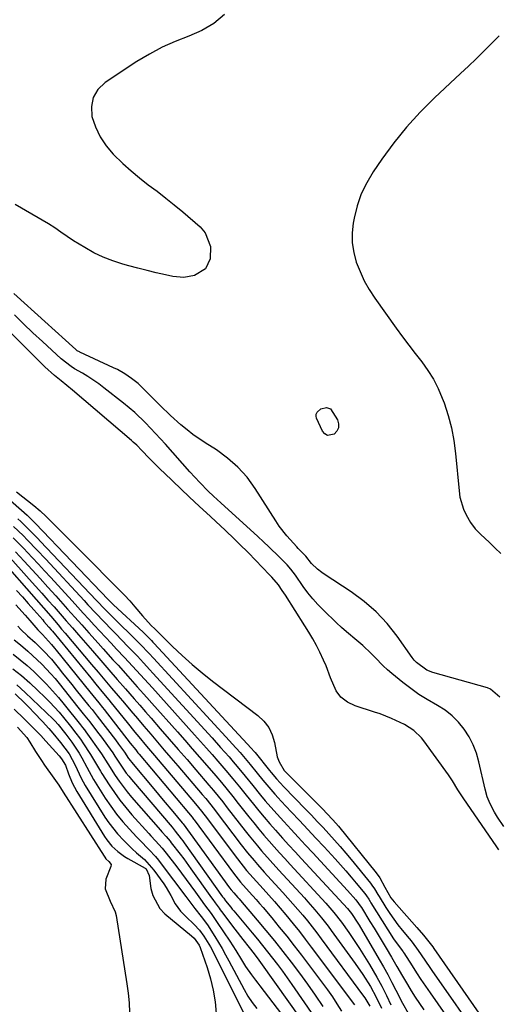
# Model space of a CAD drawing. Units: inches. Extents: x 1900207 to 1905551, y 427310 to 432607.
# Drawn here: x 1904736 to 1904896, y 431788 to 432118 of the extents above; entities that cross this region are included whole.
import ezdxf

# ---------------------------------------------------------------- set-up
doc = ezdxf.new("R2010")
doc.units = ezdxf.units.IN
doc.header["$MEASUREMENT"] = 0
doc.layers.add('7', color=7, linetype='Continuous')
doc.layers.add('8', color=7, linetype='Continuous')

msp = doc.modelspace()

# ---------------------------------------------------------------- linework, layer by layer
at = {"layer": '7', "color": 18}
for points in [[(1904804.71, 432119.42, 1732), (1904801.11, 432116.41, 1732), (1904797.05, 432114.05, 1732), (1904792.68, 432112.13, 1732), (1904788.14, 432110.4, 1732), (1904783.72, 432108.45, 1732), (1904779.46, 432106.16, 1732), (1904775.3, 432103.65, 1732), (1904764.61, 432096.62, 1732), (1904762.23, 432094.26, 1732), (1904760.57, 432091.62, 1732), (1904760.02, 432088.55, 1732), (1904760.19, 432085.2, 1732), (1904761.39, 432081.71, 1732), (1904762.92, 432078.42, 1732), (1904764.97, 432075.4, 1732), (1904767.34, 432072.58, 1732), (1904770.59, 432069.43, 1732), (1904773.32, 432066.96, 1732), (1904776.16, 432064.62, 1732), (1904779.08, 432062.37, 1732), (1904782.03, 432060.15, 1732), (1904784.95, 432057.89, 1732), (1904787.82, 432055.57, 1732), (1904790.66, 432053.22, 1732), (1904796.49, 432048.28, 1732), (1904798.22, 432046.27, 1732), (1904799.99, 432041.6, 1732), (1904799.82, 432037.53, 1732), (1904798.27, 432034.12, 1732), (1904794.65, 432031.93, 1732), (1904791.03, 432031.32, 1732), (1904787.37, 432031.64, 1732), (1904784.86, 432032.18, 1732), (1904781.77, 432032.88, 1732), (1904778.69, 432033.61, 1732), (1904775.63, 432034.39, 1732), (1904772.57, 432035.2, 1732), (1904770.58, 432035.75, 1732), (1904767.26, 432036.82, 1732), (1904764.01, 432038.06, 1732), (1904760.89, 432039.57, 1732), (1904757.84, 432041.27, 1732), (1904754.02, 432043.6, 1732), (1904751.89, 432044.98, 1732), (1904749.82, 432046.45, 1732), (1904747.74, 432047.92, 1732), (1904745.59, 432049.26, 1732), (1904734.43, 432055.75, 1732)], [(1904896.67, 431839.47, 1726), (1904895.76, 431840.77, 1726), (1904884.9, 431856.55, 1726), (1904882.95, 431859.56, 1726), (1904881.08, 431862.62, 1726), (1904879.73, 431864.59, 1726), (1904871.47, 431875.99, 1726), (1904870.72, 431876.94, 1726), (1904868.12, 431879.47, 1726), (1904865.07, 431881.45, 1726), (1904860.65, 431883.51, 1726), (1904856.87, 431884.98, 1726), (1904854.95, 431885.64, 1726), (1904848.48, 431887.69, 1726), (1904845.91, 431888.95, 1726), (1904843.7, 431890.58, 1726), (1904842.05, 431892.77, 1726), (1904840.21, 431897.06, 1726), (1904838.74, 431901.07, 1726), (1904837.89, 431903.03, 1726), (1904836.63, 431905.7, 1726), (1904835.47, 431907.96, 1726), (1904834.26, 431910.2, 1726), (1904832.97, 431912.4, 1726), (1904831.64, 431914.56, 1726), (1904825.08, 431924.84, 1726), (1904824.05, 431926.38, 1726), (1904822.73, 431928.21, 1726), (1904820.57, 431930.82, 1726), (1904819.8, 431931.65, 1726), (1904812.68, 431938.98, 1726), (1904809.62, 431942.06, 1726), (1904808.06, 431943.58, 1726), (1904804.91, 431946.57, 1726), (1904803.32, 431948.06, 1726), (1904800.12, 431951, 1726), (1904799.8, 431951.29, 1726), (1904796.28, 431954.52, 1726), (1904792.8, 431957.79, 1726), (1904784.52, 431965.65, 1726), (1904783.22, 431966.9, 1726), (1904781.94, 431968.16, 1726), (1904779.43, 431970.73, 1726), (1904776.94, 431973.32, 1726), (1904775.24, 431975.02, 1726), (1904774.06, 431976.11, 1726), (1904773.46, 431976.64, 1726), (1904753.7, 431993.56, 1726), (1904749.91, 431996.59, 1726), (1904747.66, 431998.44, 1726), (1904744.46, 432001.37, 1726), (1904741.1, 432004.64, 1726), (1904739.99, 432005.74, 1726), (1904720.79, 432024.88, 1726)], [(1904898.28, 431847.27, 1728), (1904896.16, 431850.44, 1728), (1904895.21, 431852.09, 1728), (1904893.77, 431854.88, 1728), (1904892.77, 431857.25, 1728), (1904892.05, 431859.74, 1728), (1904889.99, 431868.89, 1728), (1904889.15, 431871.82, 1728), (1904888.08, 431874.66, 1728), (1904886.68, 431877.34, 1728), (1904885.06, 431879.92, 1728), (1904883.13, 431882.27, 1728), (1904881.01, 431884.41, 1728), (1904878.62, 431886.24, 1728), (1904876.05, 431887.86, 1728), (1904872.66, 431889.79, 1728), (1904869.83, 431891.56, 1728), (1904867.11, 431893.5, 1728), (1904864.45, 431895.54, 1728), (1904860.73, 431898.57, 1728), (1904859.27, 431899.83, 1728), (1904857.85, 431901.12, 1728), (1904855.17, 431903.89, 1728), (1904853.85, 431905.29, 1728), (1904851.05, 431907.94, 1728), (1904849.05, 431909.59, 1728), (1904845.58, 431912.49, 1728), (1904843.9, 431914, 1728), (1904842.25, 431915.54, 1728), (1904837.81, 431919.78, 1728), (1904835.98, 431921.64, 1728), (1904834.24, 431923.57, 1728), (1904832.62, 431925.6, 1728), (1904831.08, 431927.69, 1728), (1904828.48, 431931.46, 1728), (1904826.94, 431933.56, 1728), (1904825.64, 431935.01, 1728), (1904823.05, 431937.58, 1728), (1904819.5, 431941.03, 1728), (1904817.7, 431942.73, 1728), (1904815.88, 431944.41, 1728), (1904803.44, 431955.76, 1728), (1904800.98, 431957.99, 1728), (1904799.17, 431959.7, 1728), (1904796.35, 431962.57, 1728), (1904793.06, 431966.13, 1728), (1904784.89, 431975.38, 1728), (1904783.24, 431977.21, 1728), (1904779.87, 431980.81, 1728), (1904778.16, 431982.58, 1728), (1904774.59, 431985.97, 1728), (1904772.72, 431987.57, 1728), (1904770.81, 431989.13, 1728), (1904764.25, 431994.27, 1728), (1904762.5, 431995.59, 1728), (1904758.86, 431998.05, 1728), (1904756.99, 431999.2, 1728), (1904754.39, 432000.71, 1728), (1904753.21, 432001.44, 1728), (1904749.88, 432003.96, 1728), (1904743.6, 432009.79, 1728), (1904740.44, 432012.77, 1728), (1904737.3, 432015.76, 1728), (1904734.2, 432018.8, 1728)], [(1904840.15, 431987.22, 1732), (1904842.53, 431983.52, 1732), (1904842.9, 431982.18, 1732), (1904842.9, 431980.92, 1732), (1904842.36, 431979.78, 1732), (1904841.45, 431978.73, 1732), (1904839.21, 431978.31, 1732), (1904838.29, 431978.86, 1732), (1904837.48, 431979.79, 1732), (1904835.56, 431984.1, 1732), (1904835.41, 431984.83, 1732), (1904835.43, 431985.51, 1732), (1904835.72, 431986.13, 1732), (1904837.01, 431987.28, 1732), (1904838.82, 431987.66, 1732), (1904840.15, 431987.22, 1732)], [(1904727.06, 431961.59, 1728), (1904738.44, 431951.58, 1728), (1904738.81, 431951.25, 1728), (1904740.26, 431949.88, 1728), (1904741.31, 431948.81, 1728), (1904765.66, 431923.34, 1728), (1904766.11, 431922.89, 1728), (1904766.78, 431922.22, 1728), (1904767.24, 431921.78, 1728), (1904767.47, 431921.56, 1728), (1904777.33, 431912.36, 1728), (1904780.16, 431909.56, 1728), (1904780.61, 431909.08, 1728), (1904781.06, 431908.6, 1728), (1904812.29, 431875, 1728), (1904813.61, 431873.54, 1728), (1904814.58, 431872.41, 1728), (1904814.89, 431872.03, 1728), (1904819.76, 431866.03, 1728), (1904820.34, 431865.32, 1728), (1904822.12, 431863.23, 1728), (1904824.6, 431860.53, 1728), (1904831.8, 431853.08, 1728), (1904833.78, 431851.02, 1728), (1904835.76, 431848.96, 1728), (1904837.72, 431846.88, 1728), (1904839.67, 431844.8, 1728), (1904841.6, 431842.69, 1728), (1904843.5, 431840.55, 1728), (1904845.35, 431838.38, 1728), (1904847.17, 431836.18, 1728), (1904853.6, 431828.24, 1728), (1904854.06, 431827.64, 1728), (1904854.93, 431826.41, 1728), (1904856.11, 431824.49, 1728), (1904856.51, 431823.84, 1728), (1904858.8, 431820.11, 1728), (1904860.07, 431818.15, 1728), (1904862.8, 431814.35, 1728), (1904864.25, 431812.52, 1728), (1904866.6, 431809.7, 1728), (1904867.24, 431808.92, 1728), (1904869.07, 431806.51, 1728), (1904870.4, 431804.55, 1728), (1904872.3, 431801.76, 1728), (1904873.26, 431800.38, 1728), (1904874.22, 431798.99, 1728), (1904891.09, 431774.85, 1728)], [(1904734.91, 431959.4, 1726), (1904740.77, 431954.82, 1726), (1904742.88, 431953.06, 1726), (1904744.88, 431951.17, 1726), (1904748.53, 431947.5, 1726), (1904751.32, 431944.68, 1726), (1904754.12, 431941.87, 1726), (1904756.92, 431939.06, 1726), (1904759.72, 431936.26, 1726), (1904766.66, 431929.3, 1726), (1904768.77, 431927.18, 1726), (1904771.17, 431924.77, 1726), (1904772.95, 431922.87, 1726), (1904774.62, 431920.87, 1726), (1904777.15, 431917.89, 1726), (1904780.12, 431914.69, 1726), (1904781.27, 431913.53, 1726), (1904787.26, 431907.62, 1726), (1904790.48, 431904.57, 1726), (1904793.78, 431901.6, 1726), (1904797.19, 431898.76, 1726), (1904800.67, 431896.02, 1726), (1904815.87, 431884.5, 1726), (1904817.87, 431882.58, 1726), (1904819.52, 431880.46, 1726), (1904820.66, 431878.02, 1726), (1904821.46, 431875.37, 1726), (1904822.35, 431870.66, 1726), (1904822.98, 431868.92, 1726), (1904824.71, 431866.03, 1726), (1904825.29, 431865.41, 1726), (1904825.49, 431865.21, 1726), (1904837.65, 431853.04, 1726), (1904839.01, 431851.66, 1726), (1904841.01, 431849.55, 1726), (1904842.9, 431847.34, 1726), (1904855.52, 431831.71, 1726), (1904856.75, 431830.02, 1726), (1904858.42, 431826.99, 1726), (1904860.46, 431823.41, 1726), (1904860.97, 431822.73, 1726), (1904861.51, 431822.07, 1726), (1904869.15, 431813.42, 1726), (1904871.4, 431810.87, 1726), (1904874.09, 431807.49, 1726), (1904874.48, 431806.96, 1726), (1904874.86, 431806.42, 1726), (1904901.49, 431768.21, 1726)], [(1904733.92, 431947.79, 1732), (1904737.09, 431944.75, 1732), (1904738.64, 431943.19, 1732), (1904741.69, 431940.02, 1732), (1904744.71, 431936.82, 1732), (1904757.57, 431922.97, 1732), (1904758.88, 431921.56, 1732), (1904761.52, 431918.75, 1732), (1904764.17, 431915.95, 1732), (1904766.85, 431913.18, 1732), (1904768.19, 431911.79, 1732), (1904772.27, 431907.62, 1732), (1904775.46, 431904.31, 1732), (1904777.55, 431902.08, 1732), (1904779.63, 431899.83, 1732), (1904780.67, 431898.7, 1732), (1904800.49, 431876.96, 1732), (1904803.34, 431873.8, 1732), (1904806.17, 431870.61, 1732), (1904807.6, 431868.94, 1732), (1904808.94, 431867.37, 1732), (1904811.56, 431864.17, 1732), (1904814.15, 431860.96, 1732), (1904816.77, 431857.76, 1732), (1904818.35, 431855.88, 1732), (1904821.23, 431852.58, 1732), (1904824.56, 431848.93, 1732), (1904826.98, 431846.3, 1732), (1904829.39, 431843.68, 1732), (1904831.81, 431841.06, 1732), (1904834.23, 431838.44, 1732), (1904845.92, 431825.8, 1732), (1904848.65, 431822.65, 1732), (1904850.47, 431820.27, 1732), (1904850.56, 431820.12, 1732), (1904853.44, 431815.46, 1732), (1904854.82, 431813.22, 1732), (1904856.2, 431810.97, 1732), (1904857.56, 431808.71, 1732), (1904858.92, 431806.45, 1732), (1904860.69, 431803.49, 1732), (1904862.5, 431800.32, 1732), (1904864.32, 431797.15, 1732), (1904865.98, 431794.34, 1732), (1904867.3, 431792.17, 1732), (1904868.65, 431790.02, 1732), (1904870.06, 431787.91, 1732), (1904871.5, 431785.81, 1732)], [(1904733.76, 431944.05, 1734), (1904737.26, 431940.51, 1734), (1904740.15, 431937.45, 1734), (1904742.24, 431935.22, 1734), (1904744.33, 431932.97, 1734), (1904746.4, 431930.72, 1734), (1904753.58, 431922.85, 1734), (1904755.43, 431920.83, 1734), (1904757.29, 431918.81, 1734), (1904759.14, 431916.78, 1734), (1904761, 431914.76, 1734), (1904762.86, 431912.75, 1734), (1904764.73, 431910.73, 1734), (1904766.6, 431908.73, 1734), (1904768.48, 431906.72, 1734), (1904771.14, 431903.89, 1734), (1904773.82, 431901, 1734), (1904776.49, 431898.09, 1734), (1904779.14, 431895.17, 1734), (1904780.46, 431893.7, 1734), (1904794.65, 431877.96, 1734), (1904796.61, 431875.76, 1734), (1904798.57, 431873.57, 1734), (1904800.52, 431871.36, 1734), (1904802.46, 431869.14, 1734), (1904805.15, 431866.04, 1734), (1904807.43, 431863.3, 1734), (1904809.66, 431860.52, 1734), (1904811.9, 431857.74, 1734), (1904814.34, 431854.71, 1734), (1904816.15, 431852.52, 1734), (1904817.97, 431850.35, 1734), (1904819.83, 431848.2, 1734), (1904821.72, 431846.08, 1734), (1904824.16, 431843.37, 1734), (1904826.25, 431841.07, 1734), (1904828.35, 431838.78, 1734), (1904830.45, 431836.49, 1734), (1904845.89, 431819.77, 1734), (1904847.26, 431818.08, 1734), (1904849.38, 431814.9, 1734), (1904849.83, 431814.15, 1734), (1904856.51, 431802.74, 1734), (1904857.97, 431800.19, 1734), (1904859.41, 431797.63, 1734), (1904860.79, 431795.04, 1734), (1904862.15, 431792.44, 1734), (1904864.39, 431788.05, 1734), (1904866.2, 431784.71, 1734)], [(1904731.84, 431938.27, 1738), (1904739.21, 431930.12, 1738), (1904741.29, 431927.81, 1738), (1904743.37, 431925.5, 1738), (1904745.43, 431923.17, 1738), (1904747.49, 431920.84, 1738), (1904749.55, 431918.5, 1738), (1904751.6, 431916.17, 1738), (1904753.64, 431913.82, 1738), (1904755.69, 431911.48, 1738), (1904760.37, 431906.09, 1738), (1904763.14, 431902.92, 1738), (1904765.92, 431899.75, 1738), (1904768.69, 431896.58, 1738), (1904771.46, 431893.41, 1738), (1904774.36, 431890.07, 1738), (1904776.24, 431887.9, 1738), (1904778.13, 431885.72, 1738), (1904780.02, 431883.56, 1738), (1904783.14, 431879.99, 1738), (1904786.13, 431876.55, 1738), (1904789.12, 431873.11, 1738), (1904792.11, 431869.67, 1738), (1904795.09, 431866.22, 1738), (1904799.45, 431861.16, 1738), (1904801.02, 431859.3, 1738), (1904804.06, 431855.49, 1738), (1904805.56, 431853.57, 1738), (1904811.56, 431845.85, 1738), (1904812.91, 431844.15, 1738), (1904815.68, 431840.78, 1738), (1904817.09, 431839.13, 1738), (1904819.98, 431835.87, 1738), (1904822.91, 431832.64, 1738), (1904831.46, 431823.36, 1738), (1904832.65, 431822.05, 1738), (1904834.98, 431819.39, 1738), (1904837.24, 431816.66, 1738), (1904839.4, 431813.87, 1738), (1904840.46, 431812.45, 1738), (1904848.53, 431801.31, 1738), (1904851.05, 431797.67, 1738), (1904853.57, 431793.66, 1738), (1904855.56, 431790.06, 1738), (1904857.31, 431786.35, 1738)], [(1904734.52, 431939.36, 1736), (1904737.47, 431936.18, 1736), (1904740.14, 431933.28, 1736), (1904742.8, 431930.38, 1736), (1904745.44, 431927.46, 1736), (1904748.08, 431924.54, 1736), (1904749.66, 431922.79, 1736), (1904752.04, 431920.13, 1736), (1904754.42, 431917.47, 1736), (1904756.8, 431914.82, 1736), (1904759.18, 431912.16, 1736), (1904762.29, 431908.69, 1736), (1904763.94, 431906.85, 1736), (1904767.26, 431903.18, 1736), (1904768.96, 431901.3, 1736), (1904772.2, 431897.7, 1736), (1904775.42, 431894.09, 1736), (1904778.64, 431890.47, 1736), (1904780.25, 431888.66, 1736), (1904788.86, 431878.97, 1736), (1904791.35, 431876.15, 1736), (1904793.83, 431873.34, 1736), (1904796.3, 431870.51, 1736), (1904798.76, 431867.68, 1736), (1904801.72, 431864.27, 1736), (1904803.66, 431861.99, 1736), (1904805.55, 431859.66, 1736), (1904807.41, 431857.31, 1736), (1904809.28, 431854.96, 1736), (1904812.8, 431850.52, 1736), (1904814.45, 431848.46, 1736), (1904816.14, 431846.42, 1736), (1904817.85, 431844.41, 1736), (1904819.59, 431842.41, 1736), (1904821.35, 431840.44, 1736), (1904823.12, 431838.47, 1736), (1904824.89, 431836.51, 1736), (1904826.68, 431834.56, 1736), (1904838.67, 431821.57, 1736), (1904839.36, 431820.81, 1736), (1904841.36, 431818.49, 1736), (1904843.85, 431815.26, 1736), (1904846.36, 431811.72, 1736), (1904848.17, 431809.09, 1736), (1904849.94, 431806.43, 1736), (1904851.64, 431803.74, 1736), (1904853.3, 431801.01, 1736), (1904855.74, 431796.76, 1736), (1904857.39, 431793.73, 1736), (1904858.96, 431790.66, 1736), (1904860.47, 431787.55, 1736)], [(1904734.94, 431926.32, 1742), (1904736.88, 431924.19, 1742), (1904738.81, 431922.04, 1742), (1904740.72, 431919.88, 1742), (1904743.7, 431916.49, 1742), (1904744.12, 431916.02, 1742), (1904745.74, 431914.12, 1742), (1904746.54, 431913.16, 1742), (1904746.94, 431912.68, 1742), (1904759.81, 431897.04, 1742), (1904761.53, 431894.96, 1742), (1904764.11, 431891.85, 1742), (1904765.82, 431889.77, 1742), (1904766.67, 431888.72, 1742), (1904772.05, 431882.09, 1742), (1904774.63, 431878.94, 1742), (1904775.92, 431877.37, 1742), (1904778.52, 431874.24, 1742), (1904781.14, 431871.12, 1742), (1904782.46, 431869.57, 1742), (1904794.92, 431854.92, 1742), (1904796.97, 431852.39, 1742), (1904797.76, 431851.35, 1742), (1904798.16, 431850.83, 1742), (1904809, 431836.39, 1742), (1904812.08, 431832.53, 1742), (1904815.35, 431828.82, 1742), (1904817.59, 431826.39, 1742), (1904819.52, 431824.25, 1742), (1904821.44, 431822.09, 1742), (1904823.32, 431819.9, 1742), (1904825.18, 431817.69, 1742), (1904827.73, 431814.6, 1742), (1904829.76, 431812.05, 1742), (1904831.76, 431809.48, 1742), (1904833.73, 431806.88, 1742), (1904848.26, 431787.45, 1742)], [(1904734.71, 431921.51, 1744), (1904737.84, 431918.05, 1744), (1904739.37, 431916.29, 1744), (1904742.08, 431913.15, 1744), (1904743.6, 431911.65, 1744), (1904746.67, 431908.26, 1744), (1904747.68, 431907.01, 1744), (1904748.18, 431906.39, 1744), (1904759.5, 431892.42, 1744), (1904762.52, 431888.7, 1744), (1904763.71, 431887.2, 1744), (1904764.3, 431886.45, 1744), (1904773.06, 431875.21, 1744), (1904774.88, 431872.91, 1744), (1904775.62, 431872, 1744), (1904776, 431871.55, 1744), (1904792.64, 431851.8, 1744), (1904793.81, 431850.36, 1744), (1904794.25, 431849.77, 1744), (1904794.48, 431849.48, 1744), (1904807.69, 431831.59, 1744), (1904810.06, 431828.62, 1744), (1904812.93, 431825.43, 1744), (1904815.29, 431822.8, 1744), (1904816.45, 431821.46, 1744), (1904817.6, 431820.11, 1744), (1904820.48, 431816.67, 1744), (1904823.03, 431813.58, 1744), (1904825.55, 431810.47, 1744), (1904828.03, 431807.32, 1744), (1904830.48, 431804.14, 1744), (1904837.56, 431794.81, 1744), (1904839.23, 431792.53, 1744), (1904840.85, 431790.21, 1744), (1904842.38, 431787.84, 1744), (1904843.86, 431785.43, 1744)], [(1904735.31, 431914.46, 1746), (1904736.4, 431913.34, 1746), (1904738.65, 431911.16, 1746), (1904741.15, 431908.89, 1746), (1904743.98, 431906.19, 1746), (1904746.62, 431903.33, 1746), (1904748.86, 431900.58, 1746), (1904750.38, 431898.68, 1746), (1904753.42, 431894.9, 1746), (1904754.95, 431893.01, 1746), (1904759.18, 431887.76, 1746), (1904760.24, 431886.45, 1746), (1904761.99, 431884.25, 1746), (1904768.06, 431876.34, 1746), (1904769.16, 431874.89, 1746), (1904771.1, 431872.2, 1746), (1904772.49, 431870.11, 1746), (1904773.11, 431869.27, 1746), (1904773.44, 431868.87, 1746), (1904780.98, 431859.85, 1746), (1904782.56, 431857.96, 1746), (1904784.14, 431856.08, 1746), (1904787.31, 431852.31, 1746), (1904790.48, 431848.55, 1746), (1904790.75, 431848.2, 1746), (1904790.8, 431848.12, 1746), (1904806.36, 431826.76, 1746), (1904806.87, 431826.09, 1746), (1904807.79, 431825.02, 1746), (1904809.16, 431823.5, 1746), (1904809.58, 431823.01, 1746), (1904810.01, 431822.51, 1746), (1904815.59, 431815.92, 1746), (1904818.51, 431812.43, 1746), (1904821.4, 431808.91, 1746), (1904824.24, 431805.35, 1746), (1904827.05, 431801.76, 1746), (1904829.79, 431798.12, 1746), (1904832.47, 431794.44, 1746), (1904835.06, 431790.69, 1746), (1904837.58, 431786.9, 1746)], [(1904734.17, 431909.87, 1748), (1904736.22, 431908.13, 1748), (1904738.66, 431906.06, 1748), (1904740.28, 431904.62, 1748), (1904743.42, 431901.63, 1748), (1904746.4, 431898.49, 1748), (1904747.82, 431896.86, 1748), (1904749.2, 431895.19, 1748), (1904755.51, 431887.28, 1748), (1904757.28, 431885.06, 1748), (1904758.96, 431882.97, 1748), (1904759.48, 431882.32, 1748), (1904762.45, 431878.46, 1748), (1904763.03, 431877.67, 1748), (1904767.21, 431871.93, 1748), (1904767.92, 431870.88, 1748), (1904770.12, 431867.48, 1748), (1904771.72, 431865.2, 1748), (1904772.58, 431864.1, 1748), (1904773.46, 431863.02, 1748), (1904787.06, 431847.02, 1748), (1904788.15, 431845.75, 1748), (1904790.18, 431843.15, 1748), (1904790.67, 431842.49, 1748), (1904791.16, 431841.82, 1748), (1904804.03, 431823.75, 1748), (1904804.4, 431823.25, 1748), (1904805.02, 431822.41, 1748), (1904806.77, 431820.22, 1748), (1904807.28, 431819.6, 1748), (1904807.79, 431818.98, 1748), (1904813.92, 431811.65, 1748), (1904815.67, 431809.54, 1748), (1904817.4, 431807.42, 1748), (1904819.11, 431805.29, 1748), (1904820.81, 431803.15, 1748), (1904822.48, 431800.98, 1748), (1904824.11, 431798.79, 1748), (1904825.71, 431796.57, 1748), (1904827.28, 431794.33, 1748), (1904837.92, 431778.83, 1748)], [(1904733.72, 431900.14, 1752), (1904736.59, 431897.83, 1752), (1904739.37, 431895.4, 1752), (1904742.08, 431892.9, 1752), (1904744.43, 431890.64, 1752), (1904746.08, 431888.99, 1752), (1904749.23, 431885.56, 1752), (1904750.72, 431883.77, 1752), (1904753.03, 431880.9, 1752), (1904754.85, 431878.57, 1752), (1904756.01, 431876.98, 1752), (1904756.57, 431876.18, 1752), (1904757.12, 431875.36, 1752), (1904759.72, 431871.44, 1752), (1904762.09, 431867.44, 1752), (1904763.04, 431865.84, 1752), (1904763.53, 431865.05, 1752), (1904765.96, 431861.27, 1752), (1904767.73, 431858.65, 1752), (1904769.59, 431856.09, 1752), (1904771.57, 431853.62, 1752), (1904773.63, 431851.21, 1752), (1904779.27, 431844.93, 1752), (1904780.01, 431844.11, 1752), (1904781.51, 431842.48, 1752), (1904783.75, 431840.04, 1752), (1904785.14, 431838.32, 1752), (1904788.66, 431833.72, 1752), (1904790.25, 431831.62, 1752), (1904791.82, 431829.52, 1752), (1904793.37, 431827.4, 1752), (1904794.91, 431825.27, 1752), (1904796.56, 431822.97, 1752), (1904797.98, 431821.01, 1752), (1904800.16, 431818.09, 1752), (1904802.24, 431815.11, 1752), (1904806.42, 431808.8, 1752), (1904807.43, 431807.25, 1752), (1904808.43, 431805.7, 1752), (1904810.37, 431802.55, 1752), (1904811.7, 431800.38, 1752), (1904813.69, 431797.56, 1752), (1904815.09, 431795.73, 1752), (1904815.8, 431794.82, 1752), (1904816.5, 431793.91, 1752), (1904832.13, 431773.46, 1752)], [(1904734.97, 431894.76, 1754), (1904737.86, 431892.23, 1754), (1904747.22, 431883.22, 1754), (1904747.81, 431882.64, 1754), (1904748.92, 431881.43, 1754), (1904751.48, 431878.19, 1754), (1904753.41, 431875.54, 1754), (1904755.87, 431871.8, 1754), (1904756.79, 431870.24, 1754), (1904758.45, 431867.13, 1754), (1904760.75, 431863.04, 1754), (1904764.69, 431856.82, 1754), (1904766.53, 431854.08, 1754), (1904768.48, 431851.42, 1754), (1904770.57, 431848.87, 1754), (1904772.76, 431846.4, 1754), (1904775.2, 431843.8, 1754), (1904776.25, 431842.69, 1754), (1904779.45, 431839.4, 1754), (1904781.53, 431837.17, 1754), (1904782.51, 431835.99, 1754), (1904783.45, 431834.79, 1754), (1904791.71, 431823.79, 1754), (1904793.71, 431821.1, 1754), (1904794.71, 431819.75, 1754), (1904796.85, 431817.06, 1754), (1904798.92, 431814.31, 1754), (1904801.47, 431810.38, 1754), (1904803.88, 431806.36, 1754), (1904805.02, 431804.31, 1754), (1904806.14, 431802.25, 1754), (1904811.22, 431792.64, 1754), (1904812.52, 431790.42, 1754), (1904813.92, 431788.28, 1754), (1904815.49, 431786.27, 1754)], [(1904734.5, 431891.7, 1756), (1904737.78, 431888.47, 1756), (1904739.27, 431886.99, 1756), (1904740.74, 431885.48, 1756), (1904743.63, 431882.43, 1756), (1904745.8, 431880.07, 1756), (1904747.13, 431878.56, 1756), (1904749.7, 431875.44, 1756), (1904752.53, 431871.64, 1756), (1904754.56, 431867.82, 1756), (1904756.56, 431863.48, 1756), (1904757.96, 431861.03, 1756), (1904764.56, 431850.45, 1756), (1904765.87, 431848.51, 1756), (1904768.78, 431844.84, 1756), (1904770.93, 431842.56, 1756), (1904773.74, 431839.83, 1756), (1904775.18, 431838.5, 1756), (1904777.82, 431836.17, 1756), (1904780.97, 431832.69, 1756), (1904784.28, 431828.06, 1756), (1904785.14, 431826.78, 1756), (1904786.71, 431824.11, 1756), (1904788.14, 431821.38, 1756), (1904789.93, 431818.91, 1756), (1904791.73, 431817.09, 1756), (1904794.47, 431814.42, 1756), (1904796.22, 431812.57, 1756), (1904797.78, 431810.56, 1756), (1904799.93, 431806.97, 1756), (1904801.2, 431804.54, 1756), (1904812.35, 431782.1, 1756)], [(1904734.17, 431886.62, 1758), (1904737.53, 431883.35, 1758), (1904739.39, 431881.51, 1758), (1904741.22, 431879.64, 1758), (1904743.02, 431877.74, 1758), (1904744.79, 431875.82, 1758), (1904749.23, 431870.9, 1758), (1904750.05, 431869.96, 1758), (1904751.35, 431867.8, 1758), (1904752.35, 431864.94, 1758), (1904753.6, 431861.91, 1758), (1904755.16, 431859.03, 1758), (1904764.43, 431843.96, 1758), (1904765.19, 431842.83, 1758), (1904766.91, 431840.73, 1758), (1904768.91, 431838.86, 1758), (1904771.1, 431837.25, 1758), (1904772.27, 431836.54, 1758), (1904778.05, 431833.27, 1758), (1904778.22, 431833.16, 1758), (1904778.38, 431833.03, 1758), (1904779.42, 431830.88, 1758), (1904779.99, 431826.53, 1758), (1904780.61, 431824.09, 1758), (1904782.95, 431819.84, 1758), (1904784.68, 431818.02, 1758), (1904793.62, 431810.59, 1758), (1904794.49, 431809.83, 1758), (1904796.17, 431807.54, 1758), (1904796.49, 431806.75, 1758), (1904798.84, 431800.05, 1758), (1904799.99, 431796.26, 1758), (1904800.91, 431792.43, 1758), (1904801.5, 431788.53, 1758), (1904801.87, 431784.59, 1758)]]:
    msp.add_polyline3d(points, dxfattribs=at)
at = {"layer": '8', "color": 18}
for points in [[(1904896.74, 432112.29, 1730), (1904894.24, 432109.67, 1730), (1904891.66, 432107.12, 1730), (1904889.06, 432104.59, 1730), (1904886.43, 432102.09, 1730), (1904883.79, 432099.6, 1730), (1904875.09, 432091.48, 1730), (1904870.27, 432086.68, 1730), (1904865.68, 432081.67, 1730), (1904861.43, 432076.37, 1730), (1904857.41, 432070.88, 1730), (1904854.53, 432066.65, 1730), (1904852.38, 432063.02, 1730), (1904850.54, 432059.26, 1730), (1904849.19, 432055.3, 1730), (1904848.15, 432051.2, 1730), (1904847.84, 432049.51, 1730), (1904847.49, 432046.18, 1730), (1904847.48, 432042.87, 1730), (1904847.99, 432039.61, 1730), (1904848.85, 432036.37, 1730), (1904850.11, 432033.22, 1730), (1904851.54, 432030.15, 1730), (1904853.22, 432027.22, 1730), (1904855.07, 432024.37, 1730), (1904862.25, 432014.26, 1730), (1904864.32, 432011.39, 1730), (1904866.44, 432008.55, 1730), (1904868.6, 432005.75, 1730), (1904870.8, 432002.97, 1730), (1904872.87, 432000.13, 1730), (1904874.74, 431997.17, 1730), (1904876.32, 431994.05, 1730), (1904877.7, 431990.81, 1730), (1904878.28, 431989.23, 1730), (1904879.63, 431985.07, 1730), (1904880.76, 431980.87, 1730), (1904881.56, 431976.59, 1730), (1904882.13, 431972.26, 1730), (1904883.31, 431959.73, 1730), (1904883.63, 431957.64, 1730), (1904884.85, 431953.64, 1730), (1904885.75, 431951.72, 1730), (1904887.17, 431949.11, 1730), (1904888.69, 431947.03, 1730), (1904890.53, 431945.21, 1730), (1904893.47, 431942.44, 1730), (1904895.38, 431940.59, 1730), (1904897.27, 431938.71, 1730)], [(1904897, 431890.6, 1730), (1904893.81, 431893.35, 1730), (1904892.81, 431893.73, 1730), (1904874.5, 431898.86, 1730), (1904872.48, 431899.64, 1730), (1904869.02, 431902.25, 1730), (1904868.31, 431903.06, 1730), (1904867.63, 431903.92, 1730), (1904862.57, 431911.03, 1730), (1904859.18, 431915.26, 1730), (1904855.52, 431919.2, 1730), (1904851.45, 431922.71, 1730), (1904847.1, 431925.93, 1730), (1904838.11, 431931.86, 1730), (1904837.34, 431932.38, 1730), (1904835.86, 431933.51, 1730), (1904833.79, 431935.38, 1730), (1904831.95, 431937.87, 1730), (1904829.41, 431940.48, 1730), (1904828.95, 431940.96, 1730), (1904825.59, 431944.64, 1730), (1904823.03, 431947.94, 1730), (1904821.86, 431949.68, 1730), (1904814.96, 431960.55, 1730), (1904812.21, 431964.3, 1730), (1904809.17, 431967.75, 1730), (1904805.71, 431970.77, 1730), (1904801.95, 431973.51, 1730), (1904798.19, 431975.87, 1730), (1904794.09, 431978.66, 1730), (1904792.13, 431980.18, 1730), (1904790.02, 431981.92, 1730), (1904786.5, 431985.06, 1730), (1904783.11, 431988.32, 1730), (1904776.69, 431994.72, 1730), (1904775.67, 431995.69, 1730), (1904773.51, 431997.46, 1730), (1904771.19, 431999.03, 1730), (1904768.75, 432000.4, 1730), (1904767.49, 432001.02, 1730), (1904756.16, 432006.24, 1730), (1904755.98, 432006.32, 1730), (1904755.28, 432006.74, 1730), (1904754.8, 432007.12, 1730), (1904734.07, 432025.91, 1730)], [(1904735.35, 431950.39, 1730), (1904736.35, 431949.49, 1730), (1904738.3, 431947.64, 1730), (1904740.21, 431945.74, 1730), (1904742.09, 431943.81, 1730), (1904743.01, 431942.84, 1730), (1904761.6, 431923.14, 1730), (1904764.7, 431919.91, 1730), (1904767.06, 431917.54, 1730), (1904767.86, 431916.75, 1730), (1904774.78, 431909.96, 1730), (1904776.33, 431908.42, 1730), (1904779.38, 431905.26, 1730), (1904780.87, 431903.66, 1730), (1904806.37, 431875.98, 1730), (1904807.26, 431875.01, 1730), (1904809.89, 431872.07, 1730), (1904811.6, 431870.08, 1730), (1904813.27, 431868.05, 1730), (1904815.57, 431865.19, 1730), (1904817.53, 431862.79, 1730), (1904819.53, 431860.4, 1730), (1904821.57, 431858.06, 1730), (1904822.61, 431856.91, 1730), (1904823.67, 431855.77, 1730), (1904827.05, 431852.17, 1730), (1904829.81, 431849.24, 1730), (1904832.56, 431846.3, 1730), (1904835.3, 431843.36, 1730), (1904838.04, 431840.42, 1730), (1904841.79, 431836.38, 1730), (1904843.6, 431834.38, 1730), (1904845.39, 431832.37, 1730), (1904847.14, 431830.31, 1730), (1904848.86, 431828.24, 1730), (1904851.67, 431824.78, 1730), (1904852.24, 431824.04, 1730), (1904853.02, 431822.87, 1730), (1904853.52, 431822.09, 1730), (1904853.77, 431821.69, 1730), (1904861.35, 431809.64, 1730), (1904864.22, 431805.7, 1730), (1904864.52, 431805.3, 1730), (1904864.71, 431805.02, 1730), (1904864.8, 431804.89, 1730), (1904867.54, 431800.56, 1730), (1904869.02, 431798.27, 1730), (1904870.51, 431795.99, 1730), (1904872.04, 431793.73, 1730), (1904873.58, 431791.49, 1730), (1904880.54, 431781.54, 1730)], [(1904729.24, 431937.24, 1740), (1904741.47, 431923.38, 1740), (1904743.94, 431920.57, 1740), (1904746.4, 431917.73, 1740), (1904748.83, 431914.89, 1740), (1904750.05, 431913.46, 1740), (1904751.26, 431912.03, 1740), (1904760.1, 431901.59, 1740), (1904762.34, 431898.95, 1740), (1904764.58, 431896.32, 1740), (1904766.82, 431893.68, 1740), (1904769.05, 431891.04, 1740), (1904771.13, 431888.57, 1740), (1904773.29, 431886.01, 1740), (1904775.45, 431883.46, 1740), (1904777.61, 431880.91, 1740), (1904779.94, 431878.17, 1740), (1904782.2, 431875.53, 1740), (1904784.45, 431872.9, 1740), (1904786.71, 431870.26, 1740), (1904788.97, 431867.63, 1740), (1904797.18, 431858.04, 1740), (1904798.39, 431856.61, 1740), (1904801.28, 431852.94, 1740), (1904801.85, 431852.2, 1740), (1904810.29, 431841.14, 1740), (1904812.4, 431838.46, 1740), (1904814.59, 431835.83, 1740), (1904815.71, 431834.54, 1740), (1904817.98, 431831.99, 1740), (1904819.13, 431830.73, 1740), (1904824.26, 431825.15, 1740), (1904825.95, 431823.28, 1740), (1904827.62, 431821.4, 1740), (1904829.26, 431819.5, 1740), (1904830.88, 431817.57, 1740), (1904832.47, 431815.63, 1740), (1904834.04, 431813.66, 1740), (1904835.57, 431811.67, 1740), (1904837.08, 431809.65, 1740), (1904851.22, 431790.45, 1740), (1904851.69, 431789.8, 1740), (1904853.43, 431787.05, 1740)], [(1904733.79, 431905.07, 1750), (1904736.14, 431903.17, 1750), (1904738.44, 431901.23, 1750), (1904740.67, 431899.2, 1750), (1904742.85, 431897.13, 1750), (1904744.96, 431894.98, 1750), (1904747.02, 431892.78, 1750), (1904749, 431890.51, 1750), (1904750.93, 431888.19, 1750), (1904756.4, 431881.34, 1750), (1904757.08, 431880.49, 1750), (1904757.73, 431879.62, 1750), (1904757.95, 431879.33, 1750), (1904758.16, 431879.04, 1750), (1904763.39, 431871.67, 1750), (1904765.57, 431868.22, 1750), (1904768.04, 431864.39, 1750), (1904769.32, 431862.51, 1750), (1904772.06, 431858.88, 1750), (1904773.52, 431857.13, 1750), (1904783.21, 431845.99, 1750), (1904783.67, 431845.48, 1750), (1904785.05, 431843.94, 1750), (1904786.39, 431842.37, 1750), (1904786.82, 431841.83, 1750), (1904789.75, 431838.04, 1750), (1904790.98, 431836.41, 1750), (1904793.4, 431833.08, 1750), (1904800.31, 431823.37, 1750), (1904800.73, 431822.79, 1750), (1904801.56, 431821.64, 1750), (1904802.83, 431819.93, 1750), (1904803.26, 431819.36, 1750), (1904803.68, 431818.79, 1750), (1904808.12, 431812.88, 1750), (1904810.77, 431809.41, 1750), (1904812.92, 431806.67, 1750), (1904814.58, 431804.56, 1750), (1904816.19, 431802.43, 1750), (1904816.72, 431801.71, 1750), (1904834.99, 431776.12, 1750)], [(1904735.21, 431880.6, 1760), (1904738.35, 431877.08, 1760), (1904739.37, 431875.5, 1760), (1904741.23, 431872.42, 1760), (1904743.24, 431869.37, 1760), (1904744.29, 431867.87, 1760), (1904747.47, 431863.48, 1760), (1904749.07, 431861.13, 1760), (1904750.6, 431858.74, 1760), (1904764.29, 431837.29, 1760), (1904764.48, 431837.01, 1760), (1904764.92, 431836.49, 1760), (1904765.91, 431835.57, 1760), (1904766.64, 431834.59, 1760), (1904766.57, 431833.87, 1760), (1904764.81, 431829.67, 1760), (1904764.62, 431826.4, 1760), (1904766.32, 431822.29, 1760), (1904768.05, 431818.71, 1760), (1904768.33, 431817.49, 1760), (1904771.96, 431794.59, 1760), (1904772.38, 431791.37, 1760), (1904772.68, 431788.15, 1760), (1904772.8, 431784.91, 1760)]]:
    msp.add_polyline3d(points, dxfattribs=at)

doc.saveas('drawing.dxf')
